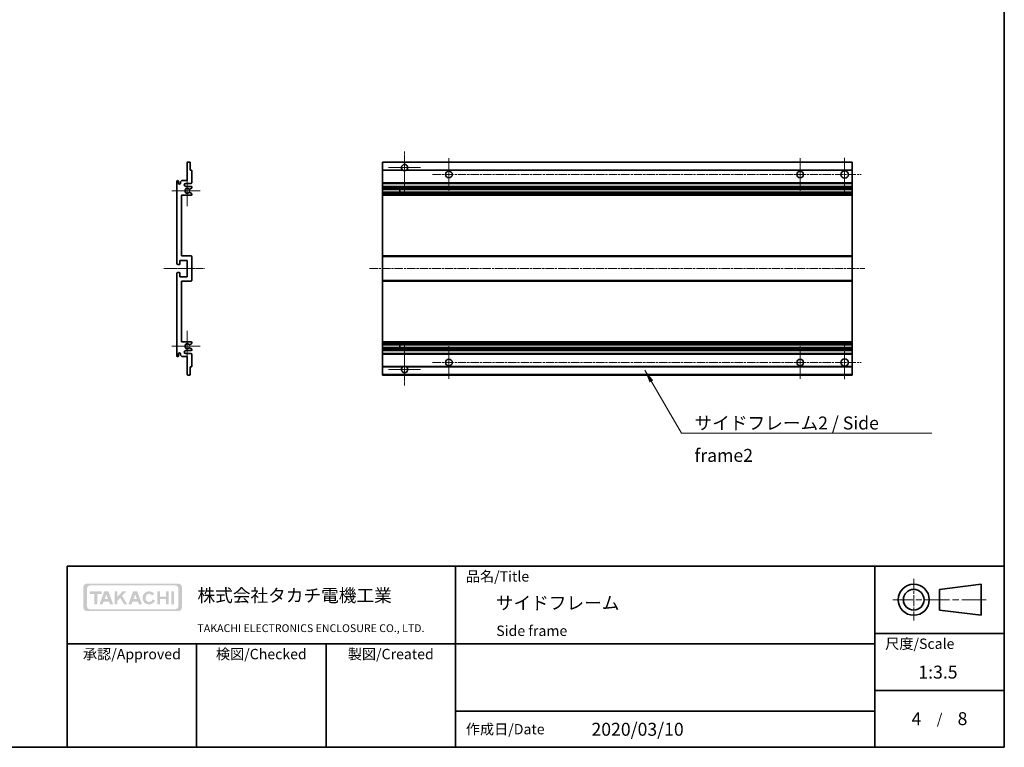
# Model space of a CAD drawing. Units: millimetres. Extents: x 29 to 10070, y 15 to 1701.
# Drawn here: x 5845 to 6511, y 15 to 507 of the extents above; entities that cross this region are included whole.
import ezdxf
from ezdxf.enums import TextEntityAlignment as Align

# ---------------------------------------------------------------- set-up
doc = ezdxf.new("R2010")
doc.units = ezdxf.units.MM
doc.linetypes.add('CHAIN', pattern=[0.35429999999999995, 0.2362, -0.0295, 0.0591, -0.0295])
for name, color, linetype, lineweight in [('Border (ISO)', 7, 'Continuous', 35), ('Center Mark (ISO)', 131, 'Continuous', 18), ('Centerline (ISO)', 131, 'Continuous', 18), ('Hatch (ISO)', 1, 'Continuous', 18), ('Symbol (ISO)', 7, 'Continuous', 18), ('Symbol (ISO) @ 1', 7, 'Continuous', 18), ('Title (ISO)', 7, 'Continuous', 35), ('Visible (ISO)', 7, 'Continuous', 35), ('Visible Narrow (ISO)', 7, 'Continuous', 25)]:
    doc.layers.add(name, color=color, linetype=linetype, lineweight=lineweight)
doc.styles.add('Note Text (TK)', font='MS PGothic.ttf')
doc.styles.add('文字スタイル67', font='arial.ttf')
doc.dimstyles.new('Default - Method 1b (TK)$7', dxfattribs={"dimscale": 6, "dimtxt": 2.5, "dimasz": 2.5, "dimexe": 1, "dimexo": 1.499999999999999, "dimgap": 1, "dimtad": 1, "dimtoh": 1, "dimrnd": 1e-08, "dimdsep": 46, "dimtxsty": 'Note Text (TK)', "dimcen": 0.09, "dimdle": 5, "dimclrd": 100, "dimclre": 100, "dimclrt": 7, "dimadec": 1, "dimazin": 1, "dimtfac": 1, "dimtmove": 0, "dimatfit": 3, "dimfxl": 1, "dimtolj": 1, "dimlwd": -1, "dimlwe": -1, "dimarcsym": 0})

# ---------------------------------------------------------------- blocks, each defined once
blk = doc.blocks.new('図面枠 tk図枠')
at = {"layer": 'Border (ISO)'}
for p in [(405.4999999999999, 289), (14.50000000000001, 8.000000000000007)]:
    blk.add_line(p, (405.4999999999999, 8.000000000000007), dxfattribs=at)
blk = doc.blocks.new('表題欄 tk表題欄')
at = {"layer": 'Hatch (ISO)'}
h = blk.add_hatch(color=256, dxfattribs=at)
edge = h.paths.add_edge_path(flags=0)
edge.add_arc((95.57537688673352, 236.2990653650367), 0.5958259999999996, 269.9999999999897, 360)
edge.add_line((96.17120288673351, 236.2990653650368), (96.17120288673348, 239.7107813650365))
edge.add_arc((95.5753768867335, 239.7107813650366), 0.5958259999999996, 0, 90.0000000000068)
edge.add_line((95.57537688673342, 240.3066073650366), (79.13710888673356, 240.3066073650366))
edge.add_arc((79.13710888673353, 239.7107813650366), 0.5958259999999996, 89.99999999999744, 180)
edge.add_line((78.54128288673353, 239.7107813650365), (78.54128288673331, 236.2990653650368))
edge.add_arc((79.13710888673332, 236.2990653650365), 0.5958259999999996, 180, 270.0000000000231)
edge.add_line((79.13710888673356, 235.7032393650365), (95.57537688673342, 235.7032393650367))
edge = h.paths.add_edge_path()
edge.add_line((77.83935088673357, 239.9556413650366), (77.83935088673357, 236.0542053650368))
edge.add_arc((78.54128288673346, 236.0542053650367), 0.7019319999998935, 180, 270.0000000000087)
edge.add_line((78.54128288673357, 235.3522733650368), (96.17120288673352, 235.3522733650368))
edge.add_arc((96.17120288673351, 236.0542053650367), 0.7019319999998921, 270, 360)
edge.add_line((96.8731348867334, 236.0542053650368), (96.87313488673352, 239.9556413650366))
edge.add_arc((96.1712028867336, 239.9556413650367), 0.7019319999998921, 0, 90.00000000000873)
edge.add_line((96.17120288673348, 240.6575733650367), (78.54128288673357, 240.6575733650366))
edge.add_arc((78.54128288673357, 239.9556413650366), 0.7019319999999984, 90, 180)
for points in [[(79.07181288673355, 239.1476033650369), (79.07181288673355, 238.6578833650367), (79.92066088673353, 238.6578833650367), (79.92066088673353, 236.6581933650368), (80.50832488673353, 236.6581933650368), (80.50832488673353, 238.6578833650367), (81.35717288673355, 238.6578833650367), (81.35717288673355, 239.1476033650369)], [(85.68407849525303, 236.6581933650368), (84.9434673993943, 237.8918698287545), (84.41792288673358, 237.3246628822781), (84.41792288673358, 236.6581933650368), (83.89555488673355, 236.6581933650368), (83.89555488673355, 239.1476033650369), (84.41792288673358, 239.1476033650369), (84.41792288673358, 238.0993979968839), (85.38913556809511, 239.1476033650369), (86.10696490847272, 239.1476033650369), (85.31925422435492, 238.2974470774499), (86.30334488673353, 236.6581933650368)], [(92.09142939614459, 239.1476033650369), (92.09142939614459, 236.6581933650368), (92.60971639614465, 236.6581933650368), (92.60971639614465, 237.6580383650368), (93.76872039614462, 237.6580383650368), (93.76872039614462, 236.6581933650368), (94.28700739614459, 236.6581933650368), (94.28700739614459, 239.1476033650369), (93.76872039614462, 239.1476033650369), (93.76872039614462, 238.1477583650367), (92.60971639614465, 238.1477583650367), (92.60971639614465, 239.1476033650369)], [(94.84202339614467, 239.1476033650369), (94.84202339614467, 236.6581933650368), (95.36439139614473, 236.6581933650368), (95.36439139614473, 239.1476033650369)]]:
    blk.add_hatch(color=256, dxfattribs=at).paths.add_polyline_path(points)
h = blk.add_hatch(color=256, dxfattribs=at)
h.paths.add_polyline_path([(82.59020695886475, 237.7110913650368), (81.95242681460243, 237.7110913650368), (82.27131688673356, 238.5794973650367)], flags=0)
h.paths.add_polyline_path([(82.77903014574996, 237.1968853650368), (81.76360362771717, 237.1968853650368), (81.56578886050404, 236.6581933650368), (80.94907288673355, 236.6581933650368), (81.86321688673357, 239.1476033650369), (82.67941688673353, 239.1476033650369), (83.59356088673351, 236.6581933650368), (82.97684491296302, 236.6581933650368)])
h = blk.add_hatch(color=256, dxfattribs=at)
h.paths.add_polyline_path([(87.52707281460246, 237.7110913650368), (88.16485295886469, 237.7110913650368), (87.84596288673359, 238.5794973650367)], flags=0)
h.paths.add_polyline_path([(87.14043486050403, 236.6581933650368), (87.3382496277172, 237.1968853650368), (88.35367614574989, 237.1968853650368), (88.551490912963, 236.6581933650368), (89.16820688673343, 236.6581933650368), (88.25406288673352, 239.1476033650369), (87.43786288673356, 239.1476033650369), (86.52371888673358, 236.6581933650368)])
h = blk.add_hatch(color=256, dxfattribs=at)
edge = h.paths.add_edge_path()
edge.add_arc((90.52309888673334, 237.9028983650369), 1.273272000000011, 38.55054079078439, 336.5820184016556)
edge.add_line((91.69149139614446, 237.3968543650369), (91.17255542714857, 237.6216113977801))
edge.add_ellipse((90.52309888673352, 237.9028983650369), major_axis=(0, -0.7998759999999119), ratio=0.8673469387756529, start_angle=128.5505407907963, end_angle=426.582018401653, ccw=False)
edge.add_line((91.09381514418376, 238.3576891122095), (91.51887237036831, 238.6964075050431))
at = {"layer": 'Title (ISO)'}
for p, q in [((74.70882392282105, 244.052739026017), (255.7088239228211, 244.052739026017)), ((74.70882392282105, 209.052739026017), (74.70882392282105, 244.052739026017)), ((149.7088239228211, 244.052739026017), (149.7088239228211, 209.052739026017)), ((230.7088239228211, 244.052739026017), (230.7088239228211, 209.052739026017)), ((255.7088239228211, 244.052739026017), (255.7088239228211, 209.052739026017)), ((243.2088239228211, 239.552739026017), (251.2088239228211, 240.5527390260171)), ((251.2088239228211, 234.552739026017), (251.2088239228211, 240.5527390260171)), ((243.2088239228211, 239.552739026017), (243.2088239228211, 235.552739026017)), ((243.2088239228211, 235.552739026017), (251.2088239228211, 234.552739026017)), ((230.7088239228211, 231.052739026017), (255.7088239228211, 231.052739026017)), ((74.70882392282105, 229.052739026017), (230.7088239228211, 229.052739026017)), ((99.70882392282108, 229.052739026017), (99.70882392282108, 209.052739026017)), ((124.708823922821, 229.052739026017), (124.708823922821, 209.052739026017)), ((230.7088239228211, 220.052739026017), (255.7088239228211, 220.052739026017)), ((149.7088239228211, 216.052739026017), (230.7088239228211, 216.052739026017)), ((255.7088239228211, 209.052739026017), (74.70882392282105, 209.052739026017))]:
    blk.add_line(p, q, dxfattribs=at)
at = {"layer": 'Title (ISO)', "color": 4, "linetype": 'CHAIN', "lineweight": 18, "ltscale": 8.889559745788574}
blk.add_line((238.2088239228211, 241.552739026017), (238.2088239228211, 233.552739026017), dxfattribs=at)
at = {"layer": 'Title (ISO)', "color": 4, "linetype": 'CHAIN', "lineweight": 18, "ltscale": 20.00163269042969}
blk.add_line((252.2088239228211, 237.552739026017), (234.2088239228211, 237.552739026017), dxfattribs=at)
at = {"layer": 'Title (ISO)'}
for radius in [3, 2]:
    blk.add_circle((238.2088239228211, 237.552739026017), radius, dxfattribs=at)
at = {"layer": 'Title (ISO)', "color": 1, "char_height": 2.000000029802322, "line_spacing_factor": 1.5, "style": 'Note Text (TK)'}
for s, insert, attachment_point in [('\\fＭＳ Ｐゴシック|b0|i0;\\H2.0000;品名/Title', (151.708823922821, 242.052739026017), 4), ('\\fＭＳ Ｐゴシック|b0|i0;\\H2.0000;尺度/Scale', (232.7088239228211, 229.052739026017), 4), ('\\fＭＳ Ｐゴシック|b0|i0;\\H2.0000;承認/Approved', (87.20882392282108, 227.052739026017), 5), ('\\fＭＳ Ｐゴシック|b0|i0;\\H2.0000;検図/Checked', (112.208823922821, 227.052739026017), 5), ('\\fＭＳ Ｐゴシック|b0|i0;\\H2.0000;製図/Created', (137.2088239228211, 227.052739026017), 5), ('\\fＭＳ Ｐゴシック|b0|i0;\\H2.0000;作成日/Date', (151.708823922821, 212.552739026017), 4)]:
    blk.add_mtext(s, dxfattribs=dict(at, insert=insert, attachment_point=attachment_point))
at = {"layer": 'Title (ISO)', "color": 7, "line_spacing_factor": 1.5, "style": 'Note Text (TK)'}
for s, insert, char_height, attachment_point in [('株式会社タカチ電機工業', (99.87313488673345, 238.052739026017), 2.5, 4), ('\\fArial|b0|i0;\\H1.4986;TAKACHI ELECTRONICS ENCLOSURE CO., LTD.', (99.87313488673342, 232.052739026017), 1.49859994649887, 4), ('\\fＭＳ Ｐゴシック|b0|i0;\\H2.0000;/', (243.2088239228211, 214.552739026017), 2.000000029802322, 5)]:
    blk.add_mtext(s, dxfattribs=dict(at, insert=insert, char_height=char_height, attachment_point=attachment_point))
at = {"layer": 'Title (ISO)', "color": 7}
for tag, p, height, style in [('<品名>_001', (157.5667784682756, 235.6393867532898), 2.5, 'Note Text (TK)'), ('<Title>_001', (157.4932713957346, 230.5520568828656), 2.000000029802322, '文字スタイル67'), ('<ページ_No.>_001', (237.9488807410029, 213.302739026017), 2.5, 'Note Text (TK)'), ('<総ページ数>_001', (246.7997330137301, 213.302739026017), 2.5, 'Note Text (TK)'), ('作成日_001', (175.5895057410029, 211.2814322078352), 2.5, 'Note Text (TK)')]:
    blk.add_attdef(tag, p, '', height=height, dxfattribs=dict(at, style=style))
at = {"layer": 'Title (ISO)', "color": 7, "style": 'Note Text (TK)'}
blk.add_attdef('<尺度>', text='', height=2.5, dxfattribs=at).set_placement((243.2088239228211, 223.5527390260171), align=Align.MIDDLE_CENTER)

msp = doc.modelspace()

# ---------------------------------------------------------------- linework, layer by layer
at = {"layer": 'Center Mark (ISO)', "linetype": 'CHAIN', "ltscale": 9.000679969787598}
for p, q in [((6105.123887517311, 417.9661820048166), (6105.123887517311, 389.6161820048166)), ((6105.123887517311, 288.1161820048165), (6105.123887517311, 259.7661820048164))]:
    msp.add_line(p, q, dxfattribs=at)
at = {"layer": 'Center Mark (ISO)', "linetype": 'CHAIN', "ltscale": 6.984632492065429}
for p, q in [((6135.123887517312, 413.3661820048166), (6135.123887517312, 391.3661820048166)), ((6372.623887517312, 413.3661820048166), (6372.623887517312, 391.3661820048166)), ((6135.123887517312, 286.3661820048165), (6135.123887517312, 264.3661820048164)), ((6372.623887517312, 286.3661820048164), (6372.623887517312, 264.3661820048164))]:
    msp.add_line(p, q, dxfattribs=at)
at = {"layer": 'Center Mark (ISO)', "linetype": 'CHAIN', "ltscale": 7.143376350402832}
for p, q in [((6402.623887517311, 413.6161820048165), (6402.623887517311, 391.1161820048166)), ((6402.623887517311, 286.6161820048164), (6402.623887517311, 264.1161820048164))]:
    msp.add_line(p, q, dxfattribs=at)
at = {"layer": 'Center Mark (ISO)', "linetype": 'CHAIN', "ltscale": 6.889386177062988}
for p, q in [((6115.97388751731, 407.1161820048166), (6094.273887517311, 407.1161820048166)), ((6115.97388751731, 270.6161820048164), (6094.273887517311, 270.6161820048164))]:
    msp.add_line(p, q, dxfattribs=at)
at = {"layer": 'Center Mark (ISO)', "linetype": 'CHAIN', "ltscale": 6.585232734680175}
for p, q in [((5958.244150573763, 401.7371820048166), (5958.244150573763, 380.9951820048167)), ((5958.244150573762, 296.7371820048164), (5958.244150573762, 275.9951820048164))]:
    msp.add_line(p, q, dxfattribs=at)
at = {"layer": 'Center Mark (ISO)', "linetype": 'CHAIN', "ltscale": 6.070584774017333}
for p, q in [((5966.994150573763, 391.3661820048167), (5947.873150573763, 391.3661820048167)), ((5966.994150573762, 286.3661820048164), (5947.873150573762, 286.3661820048164))]:
    msp.add_line(p, q, dxfattribs=at)
at = {"layer": 'Centerline (ISO)', "linetype": 'CHAIN', "ltscale": 23.99096870422363}
for p, q in [((6124.123887517311, 402.3661820048165), (6413.873887517311, 402.3661820048165)), ((6081.373887517312, 338.8661820048163), (6416.373887517311, 338.8661820048163)), ((6124.123887517311, 275.3661820048165), (6413.873887517311, 275.3661820048165))]:
    msp.add_line(p, q, dxfattribs=at)
at = {"layer": 'Centerline (ISO)', "linetype": 'CHAIN', "ltscale": 8.730814933776855}
msp.add_line((5942.494150573763, 338.8661820048161), (5969.994150573763, 338.8661820048164), dxfattribs=at)
at = {"layer": 'Visible (ISO)'}
for p, q in [((5958.244150573762, 398.3661820048164), (5958.244150573762, 410.5661820048167)), ((5958.544150573763, 410.8661820048165), (5959.944150573763, 410.8661820048165)), ((5960.244150573764, 410.5661820048167), (5960.244150573762, 405.3661820048163)), ((6090.123887517311, 410.5661820048167), (6090.123887517311, 410.8661820048167)), ((6407.62388751731, 410.8661820048165), (6090.123887517311, 410.8661820048165)), ((6090.123887517311, 410.5661820048167), (6090.123887517311, 405.3661820048163)), ((6407.62388751731, 410.8661820048167), (6407.62388751731, 410.5661820048167)), ((6407.62388751731, 405.3661820048163), (6407.62388751731, 410.5661820048167)), ((5960.244150573762, 405.3661820048163), (5960.944150573763, 405.3661820048163)), ((5961.244150573763, 405.0661820048166), (5961.244150573763, 396.8661820048164)), ((6090.123887517311, 405.0661820048166), (6090.123887517311, 405.3661820048167)), ((6103.963068840688, 405.3661820048163), (6090.123887517311, 405.3661820048163)), ((6090.123887517311, 405.0661820048166), (6090.123887517311, 396.8661820048164)), ((6407.623887517312, 405.3661820048163), (6106.284706193935, 405.3661820048163)), ((6407.623887517312, 405.3661820048167), (6407.623887517312, 405.0661820048166)), ((6407.623887517312, 396.8661820048164), (6407.623887517312, 405.0661820048166)), ((5951.244150573763, 342.1161820048165), (5951.244150573764, 397.8661820048164)), ((5952.244150573762, 397.8661820048164), (5952.244150573762, 396.4661820048162)), ((5953.594150573763, 397.3661820048164), (5954.594150573763, 398.3661820048164)), ((5953.594150573763, 396.4661820048163), (5953.594150573763, 397.3661820048164)), ((5954.594150573763, 398.3661820048164), (5958.244150573762, 398.3661820048164)), ((5960.744150573763, 396.3661820048164), (5957.244150573763, 396.3661820048164)), ((5957.244150573763, 394.3661820048164), (5960.744150573763, 394.3661820048164)), ((5961.094150573763, 393.0962008363018), (5959.820917808148, 392.3610995563332)), ((5961.244150573763, 393.8661820048162), (5961.244150573763, 393.3560084574371)), ((6090.123887517311, 396.3661820048164), (6090.123887517311, 396.8661820048164)), ((6090.123887517308, 396.3661820048164), (6090.123887517308, 394.3661820048164)), ((6407.623887517312, 396.3661820048164), (6090.123887517311, 396.3661820048164)), ((6090.123887517311, 393.8661820048162), (6090.123887517311, 394.3661820048164)), ((6407.623887517312, 394.3661820048164), (6090.123887517311, 394.3661820048164)), ((6090.123887517311, 393.8661820048162), (6090.123887517311, 393.3560084574371)), ((6090.123887517311, 393.0962008363018), (6090.123887517311, 393.3560084574371)), ((6090.123887517311, 393.0962008363018), (6090.123887517311, 392.3610995563332)), ((6407.623887517312, 396.8661820048164), (6407.623887517312, 396.3661820048164)), ((6407.623887517309, 394.3661820048164), (6407.623887517309, 396.3661820048164)), ((6407.623887517312, 394.3661820048164), (6407.623887517312, 393.8661820048162)), ((6407.623887517312, 393.3560084574371), (6407.623887517312, 393.8661820048162)), ((6407.623887517312, 393.3560084574371), (6407.623887517312, 393.0962008363018)), ((6407.62388751731, 392.3610995563332), (6407.623887517312, 393.0962008363018)), ((5954.244150573821, 388.3661820048164), (5954.244150573761, 347.3661820048164)), ((5960.744150573762, 388.3661820048164), (5954.244150573821, 388.3661820048164)), ((5959.817702258914, 390.3729305403002), (5961.09103163121, 389.6579468845556)), ((5961.244150573763, 389.3963633320095), (5961.244150573763, 388.8661820048164)), ((6090.123887517311, 392.3209071774685), (6090.123887517311, 392.3610995563332)), ((6407.62388751731, 392.3209071774685), (6090.123887517311, 392.3209071774685)), ((6090.123887517308, 390.4113469877535), (6090.123887517308, 392.3209071774686)), ((6090.123887517311, 390.3729305403001), (6090.123887517311, 390.4113469877534)), ((6407.62388751731, 390.4113469877534), (6090.123887517311, 390.4113469877534)), ((6090.123887517311, 390.3729305403002), (6090.123887517311, 389.6579468845556)), ((6090.123887517311, 389.3963633320095), (6090.123887517311, 389.6579468845556)), ((6090.123887517311, 389.3963633320095), (6090.123887517311, 388.8661820048164)), ((6090.123887517311, 388.3661820048164), (6090.123887517311, 388.8661820048164)), ((6090.123887517307, 388.3661820048164), (6090.123887517307, 347.3661820048164)), ((6407.623887517312, 388.3661820048164), (6090.123887517311, 388.3661820048164)), ((6101.923887517308, 392.3209071774686), (6101.923887517308, 390.4113469877534)), ((6101.936505590308, 392.3209071774686), (6101.936505590308, 390.4113469877535)), ((6407.62388751731, 392.3610995563332), (6407.62388751731, 392.3209071774685)), ((6407.623887517309, 390.4113469877535), (6407.623887517309, 392.3209071774686)), ((6407.62388751731, 390.4113469877534), (6407.62388751731, 390.3729305403001)), ((6407.623887517312, 389.6579468845556), (6407.62388751731, 390.3729305403002)), ((6407.623887517312, 389.6579468845556), (6407.623887517312, 389.3963633320095)), ((6407.623887517312, 388.8661820048164), (6407.623887517312, 389.3963633320095)), ((6407.623887517312, 388.8661820048164), (6407.623887517312, 388.3661820048164)), ((6407.623887517306, 347.3661820048164), (6407.623887517306, 388.3661820048164)), ((5954.244150573761, 347.3661820048164), (5960.744150573763, 347.3661820048164)), ((5961.244150573763, 346.8661820048164), (5961.244150573763, 330.8661820048164)), ((6090.123887517311, 346.8661820048164), (6090.123887517311, 347.3661820048164)), ((6407.623887517312, 347.3661820048164), (6090.123887517311, 347.3661820048164)), ((6090.123887517311, 346.8661820048164), (6090.123887517311, 330.8661820048164)), ((6407.623887517312, 347.3661820048164), (6407.623887517312, 346.8661820048164)), ((6407.623887517312, 330.8661820048164), (6407.623887517312, 346.8661820048164)), ((5952.944150573762, 341.6161820048163), (5951.744150573762, 341.6161820048164)), ((5953.244150573762, 344.3661820048164), (5953.244150573762, 341.9161820048166)), ((5958.244150573762, 344.3661820048164), (5953.244150573762, 344.3661820048164)), ((5958.244150573762, 333.3661820048162), (5958.244150573762, 344.3661820048164)), ((5951.244150573763, 279.8661820048164), (5951.244150573763, 335.6161820048161)), ((5951.744150573762, 336.1161820048164), (5952.944150573762, 336.1161820048162)), ((5953.244150573762, 335.8161820048163), (5953.244150573762, 333.3661820048162)), ((5953.244150573762, 333.3661820048162), (5958.244150573762, 333.3661820048162)), ((5954.244150573761, 330.3661820048162), (5954.244150573761, 289.3661820048164)), ((5960.744150573763, 330.3661820048164), (5954.244150573761, 330.3661820048162)), ((6090.123887517311, 330.3661820048164), (6090.123887517311, 330.8661820048164)), ((6090.123887517307, 330.3661820048162), (6090.123887517307, 289.3661820048164)), ((6407.623887517312, 330.3661820048164), (6090.123887517311, 330.3661820048164)), ((6407.623887517312, 330.8661820048164), (6407.623887517312, 330.3661820048164)), ((6407.623887517306, 289.3661820048164), (6407.623887517306, 330.3661820048162)), ((5954.244150573761, 289.3661820048164), (5960.744150573762, 289.3661820048164)), ((5961.09103163121, 288.0744171250766), (5959.817702258914, 287.3594334693326)), ((5961.244150573762, 288.8661820048164), (5961.244150573763, 288.3360006776234)), ((6090.123887517311, 288.8661820048164), (6090.123887517311, 289.3661820048164)), ((6407.623887517312, 289.3661820048164), (6090.123887517311, 289.3661820048164)), ((6090.123887517311, 288.8661820048164), (6090.123887517311, 288.3360006776234)), ((6090.123887517311, 288.0744171250766), (6090.123887517311, 288.3360006776233)), ((6090.123887517311, 288.0744171250766), (6090.123887517311, 287.3594334693326)), ((6090.123887517311, 287.3210170218797), (6090.123887517311, 287.3594334693326)), ((6090.123887517308, 285.4114568321645), (6090.123887517308, 287.3210170218797)), ((6407.62388751731, 287.3210170218797), (6090.123887517311, 287.3210170218797)), ((6101.923887517308, 287.3210170218797), (6101.923887517308, 285.4114568321645)), ((6101.936505590308, 287.3210170218797), (6101.936505590308, 285.4114568321646)), ((6407.623887517312, 289.3661820048164), (6407.623887517312, 288.8661820048164)), ((6407.623887517312, 288.3360006776234), (6407.623887517312, 288.8661820048164)), ((6407.623887517312, 288.3360006776233), (6407.623887517312, 288.0744171250766)), ((6407.62388751731, 287.3594334693326), (6407.623887517312, 288.0744171250766)), ((6407.62388751731, 287.3594334693327), (6407.62388751731, 287.3210170218797)), ((6407.623887517309, 285.4114568321645), (6407.623887517309, 287.3210170218797)), ((5952.244150573762, 281.2661820048165), (5952.244150573762, 279.8661820048164)), ((5953.594150573762, 280.3661820048163), (5953.594150573762, 281.2661820048165)), ((5954.594150573762, 279.3661820048164), (5953.594150573762, 280.3661820048163)), ((5960.744150573763, 283.3661820048164), (5957.244150573763, 283.3661820048164)), ((5957.244150573763, 281.3661820048164), (5960.744150573763, 281.3661820048164)), ((5959.820917808147, 285.3712644532998), (5961.094150573763, 284.6361631733307)), ((5961.244150573763, 284.3763555521954), (5961.244150573763, 283.8661820048167)), ((5961.244150573763, 280.8661820048164), (5961.244150573763, 272.6661820048165)), ((6090.123887517311, 285.3712644533), (6090.123887517311, 285.4114568321646)), ((6407.62388751731, 285.4114568321645), (6090.123887517311, 285.4114568321645)), ((6090.123887517311, 285.3712644532998), (6090.123887517311, 284.6361631733307)), ((6090.123887517311, 284.3763555521955), (6090.123887517311, 284.6361631733307)), ((6090.123887517311, 284.3763555521954), (6090.123887517311, 283.8661820048167)), ((6090.123887517311, 283.3661820048164), (6090.123887517311, 283.8661820048166)), ((6090.123887517308, 283.3661820048164), (6090.123887517308, 281.3661820048164)), ((6407.623887517312, 283.3661820048164), (6090.123887517311, 283.3661820048164)), ((6090.123887517311, 280.8661820048164), (6090.123887517311, 281.3661820048164)), ((6407.623887517312, 281.3661820048164), (6090.123887517311, 281.3661820048164)), ((6090.123887517311, 280.8661820048164), (6090.123887517311, 272.6661820048165)), ((6407.62388751731, 285.4114568321646), (6407.62388751731, 285.3712644533)), ((6407.623887517312, 284.6361631733307), (6407.62388751731, 285.3712644532998)), ((6407.623887517312, 284.6361631733307), (6407.623887517312, 284.3763555521955)), ((6407.623887517312, 283.8661820048167), (6407.623887517312, 284.3763555521954)), ((6407.623887517312, 283.8661820048166), (6407.623887517312, 283.3661820048164)), ((6407.623887517309, 281.3661820048164), (6407.623887517309, 283.3661820048164)), ((6407.623887517312, 281.3661820048164), (6407.623887517312, 280.8661820048164)), ((6407.623887517312, 272.6661820048165), (6407.623887517312, 280.8661820048164)), ((5958.244150573762, 279.3661820048164), (5954.594150573762, 279.3661820048164)), ((5958.244150573761, 267.1661820048165), (5958.244150573762, 279.3661820048164)), ((5959.944150573762, 266.8661820048165), (5958.544150573762, 266.8661820048165)), ((5960.244150573762, 272.3661820048164), (5960.244150573762, 267.1661820048165)), ((5960.944150573762, 272.3661820048165), (5960.244150573762, 272.3661820048164)), ((6090.123887517311, 272.3661820048165), (6090.123887517311, 272.6661820048165)), ((6090.123887517311, 272.3661820048164), (6090.123887517311, 267.1661820048165)), ((6103.963068840688, 272.3661820048165), (6090.123887517311, 272.3661820048165)), ((6090.123887517311, 266.8661820048165), (6090.123887517311, 267.1661820048165)), ((6407.62388751731, 266.8661820048165), (6090.123887517311, 266.8661820048165)), ((6407.623887517312, 272.3661820048165), (6106.284706193935, 272.3661820048165)), ((6407.623887517312, 272.6661820048165), (6407.623887517312, 272.3661820048165)), ((6407.62388751731, 267.1661820048165), (6407.62388751731, 272.3661820048164)), ((6407.62388751731, 267.1661820048165), (6407.62388751731, 266.8661820048165))]:
    msp.add_line(p, q, dxfattribs=at)
for centre, radius in [((6135.123887517312, 402.3661820048165), 2.25), ((6372.623887517312, 402.3661820048165), 2.25), ((6402.623887517311, 402.3661820048165), 2.5), ((6135.123887517312, 275.3661820048165), 2.25), ((6372.623887517312, 275.3661820048165), 2.25), ((6402.623887517311, 275.3661820048165), 2.5)]:
    msp.add_circle(centre, radius, dxfattribs=at)
for centre, radius, start, end in [((5958.544150573763, 410.5661820048167), 0.2999999999999983, 90, 180), ((5959.944150573763, 410.5661820048167), 0.299999999999998, 0, 90), ((6105.123887517311, 407.1161820048166), 2.1, 303.5573097618894, 236.4426902381104), ((5960.944150573763, 405.0661820048166), 0.299999999999998, 0, 90), ((6105.123887517311, 407.1161820048164), 2.099999999999832, 257.4720945601406, 282.5279054398594), ((5951.744150573762, 397.8661820048164), 0.5000000000000006, 0, 180), ((5952.919150573762, 396.5458695048164), 0.679687499999941, 186.7329213268746, 353.2670786731364), ((5957.244150573763, 395.3661820048164), 0.9999999999999998, 90, 270), ((5958.244150573763, 391.3661820048168), 1.621, 37.72838891449479, 322.2671998304084), ((5958.24415057376, 391.3661820048168), 1.6, 41.32898759861631, 318.6666011462753), ((5960.744150573763, 396.8661820048164), 0.500000000000001, 270, 0), ((5960.744150573763, 393.8661820048164), 0.4999999999999983, 0, 90), ((5960.944150573763, 393.3560084574371), 0.299999999999998, 300, 0), ((5959.670821201466, 390.1113469877534), 0.2999999999999998, 60.68547425536428, 118.8302704625579), ((5959.670917808148, 392.6209071774685), 0.2999999999999999, 241.1653182822775, 299.9999999999925), ((5960.744150573762, 388.8661820048164), 0.4999999999999991, 270, 0), ((5960.944150573763, 389.3963633320095), 0.2999999999992723, 0, 60.68547425537129), ((5960.744150573763, 346.8661820048164), 0.4999999999999983, 0, 90), ((5951.744150573762, 342.1161820048165), 0.4999999999999983, 180, 270), ((5952.944150573762, 341.9161820048164), 0.3000000000000058, 270, 0), ((5951.744150573762, 335.6161820048164), 0.4999999999999827, 90, 180), ((5952.944150573762, 335.8161820048162), 0.2999999999999936, 0, 90), ((5960.744150573763, 330.8661820048164), 0.4999999999999966, 270, 0), ((5958.244150573762, 286.3661820048164), 1.621000000000002, 37.73280016965045, 322.2716110854815), ((5958.244150573759, 286.3661820048164), 1.600000000000786, 41.33339885370562, 318.6710124013853), ((5959.670821201466, 287.6210170218795), 0.2999999999998357, 241.1697295370254, 299.3145257445163), ((5960.744150573762, 288.8661820048164), 0.4999999999999893, 0, 90), ((5960.944150573762, 288.3360006776233), 0.2999999999999775, 299.3145257446287, 0), ((5951.744150573762, 279.8661820048164), 0.5000000000000006, 180, 0), ((5952.919150573762, 281.1864945048147), 0.6796874999999442, 6.732921327016912, 173.2670786729831), ((5957.244150573763, 282.3661820048164), 0.9999999999999964, 90, 270), ((5959.670917808147, 285.1114568321645), 0.3000000000000135, 60.00000000006016, 118.8346817179145), ((5960.744150573762, 283.8661820048164), 0.5000000000000036, 270.0000000000521, 0), ((5960.744150573763, 280.8661820048164), 0.5000000000000071, 0, 90), ((5960.944150573762, 284.3763555521956), 0.3000000000000303, 0, 59.9999999999323), ((5958.544150573762, 267.1661820048165), 0.2999999999999758, 180, 270), ((5959.944150573762, 267.1661820048165), 0.2999999999999794, 270, 0), ((5960.944150573762, 272.6661820048165), 0.2999999999999891, 270, 0), ((6105.123887517311, 270.6161820048164), 2.099999999999996, 123.5573097619335, 56.4426902380665), ((6105.123887517311, 270.6161820048171), 2.099999999999408, 77.47209456014058, 102.5279054398594)]:
    msp.add_arc(centre, radius, start, end, dxfattribs=at)
for points, knots in [([(6104.668365838353, 405.0661820048166), (6104.559392482677, 405.0903965052749), (6104.453835377999, 405.1233299801218), (6104.281144575931, 405.1908961090693), (6104.191845385206, 405.2327793525526), (6104.093774465602, 405.2858629499857), (6104.05964397355, 405.305593057486), (6104.01505392236, 405.3326407010482), (6103.996282487053, 405.3445310106707), (6103.970249593786, 405.3613715167083), (6103.963068840688, 405.3661820048167), (6103.963068840688, 405.3661820048167)], [-0.0853709178641646, -0.0853709178641646, -0.0853709178641646, -0.0853709178641646, -0.0545116262344949, -0.0545116262344949, -0.029335535439161, -0.029335535439161, -0.017985696941601, -0.017985696941601, -0.0089928484708005, -0.0089928484708005, 0, 0, 0, 0]), ([(6106.284706193935, 405.3661820048167), (6106.284706193935, 405.3661820048167), (6106.277525440837, 405.3613715167083), (6106.251492547568, 405.3445310106707), (6106.232721112262, 405.3326407010482), (6106.188131061072, 405.305593057486), (6106.15400056902, 405.2858629499857), (6106.055929649417, 405.2327793525526), (6105.966630458691, 405.1908961090693), (6105.793939656624, 405.1233299801218), (6105.688382551946, 405.0903965052749), (6105.579409196269, 405.0661820048166)], [-0.2570614387361704, -0.2570614387361704, -0.2570614387361704, -0.2570614387361704, -0.2480685902653701, -0.2480685902653701, -0.2390757417945698, -0.2390757417945698, -0.2277259032970095, -0.2277259032970095, -0.2025498125016758, -0.2025498125016758, -0.171690520872006, -0.171690520872006, -0.171690520872006, -0.171690520872006]), ([(5959.526156228506, 390.3741625991606), (5959.525974469499, 390.3740625512158), (5959.525792792024, 390.3739623024546), (5959.495402539708, 390.3571519473583), (5959.467600113498, 390.3345400283218), (5959.445557418141, 390.3094788325529)], [0.1421941886257904, 0.1421941886257904, 0.1421941886257904, 0.1421941886257904, 0.1422543787918132, 0.1422543787918132, 0.1522671184606154, 0.1522671184606154, 0.1522671184606154, 0.1522671184606154]), ([(5959.445638771136, 392.4227926765235), (5959.467679536942, 392.3977297837412), (5959.495480222159, 392.3751157242373), (5959.525869180139, 392.3583030294172), (5959.526050849895, 392.3582027666688), (5959.526232601199, 392.3581027047305)], [0.1522671184606154, 0.1522671184606154, 0.1522671184606154, 0.1522671184606154, 0.1622798581294176, 0.1622798581294176, 0.1623400482954377, 0.1623400482954377, 0.1623400482954377, 0.1623400482954377]), ([(5959.445557418141, 287.4228851770803), (5959.467600113498, 287.3978239813113), (5959.495402539708, 287.3752120622748), (5959.525792792024, 287.3584017071789), (5959.525974469499, 287.358301458418), (5959.526156228504, 287.3582014104735)], [0.1522671184606125, 0.1522671184606125, 0.1522671184606125, 0.1522671184606125, 0.1622798581294162, 0.1622798581294162, 0.1623400482952456, 0.1623400482952456, 0.1623400482952456, 0.1623400482952456]), ([(5959.526232601197, 285.3742613049019), (5959.526050849894, 285.3741612429638), (5959.525869180138, 285.3740609802155), (5959.495480222157, 285.3572482853957), (5959.467679536942, 285.3346342258917), (5959.445638771136, 285.3095713331095)], [0.1421941886259141, 0.1421941886259141, 0.1421941886259141, 0.1421941886259141, 0.1422543787918109, 0.1422543787918109, 0.1522671184606129, 0.1522671184606129, 0.1522671184606129, 0.1522671184606129]), ([(6103.963068840688, 272.3661820048165), (6103.963068840688, 272.3661820048165), (6103.970249593786, 272.3709924929248), (6103.996282487054, 272.3878329989624), (6104.01505392236, 272.3997233085849), (6104.05964397355, 272.4267709521472), (6104.093774465602, 272.4465010596475), (6104.191845385206, 272.4995846570805), (6104.281144575931, 272.5414679005638), (6104.453835377999, 272.6090340295113), (6104.559392482677, 272.6419675043582), (6104.668365838354, 272.6661820048165)], [-0.2570614387361435, -0.2570614387361435, -0.2570614387361435, -0.2570614387361435, -0.2480685902653437, -0.2480685902653437, -0.2390757417945438, -0.2390757417945438, -0.2277259032969851, -0.2277259032969851, -0.2025498125016516, -0.2025498125016516, -0.1716905208719554, -0.1716905208719554, -0.1716905208719554, -0.1716905208719554]), ([(6105.579409196268, 272.6661820048165), (6105.688382551946, 272.6419675043582), (6105.793939656624, 272.6090340295113), (6105.966630458691, 272.5414679005638), (6106.055929649417, 272.4995846570805), (6106.15400056902, 272.4465010596475), (6106.188131061072, 272.4267709521472), (6106.232721112262, 272.3997233085849), (6106.251492547568, 272.3878329989624), (6106.277525440837, 272.3709924929248), (6106.284706193935, 272.3661820048165), (6106.284706193935, 272.3661820048165)], [-0.0853709178641981, -0.0853709178641981, -0.0853709178641981, -0.0853709178641981, -0.054511626234492, -0.054511626234492, -0.0293355354391584, -0.0293355354391584, -0.0179856969415997, -0.0179856969415997, -0.0089928484707998, -0.0089928484707998, 0, 0, 0, 0])]:
    msp.add_open_spline(points, degree=3, knots=knots, dxfattribs=at)
at = {"layer": 'Visible Narrow (ISO)'}
for p, q in [((6407.62388751731, 410.5661820048167), (6090.123887517311, 410.5661820048167)), ((6104.668365838353, 405.0661820048166), (6090.123887517311, 405.0661820048166)), ((6407.623887517312, 405.0661820048166), (6105.579409196269, 405.0661820048166)), ((6407.623887517312, 396.8661820048164), (6090.123887517311, 396.8661820048164)), ((6407.623887517312, 393.8661820048162), (6090.123887517311, 393.8661820048162)), ((6407.623887517312, 393.3560084574371), (6090.123887517311, 393.3560084574371)), ((6407.623887517312, 393.0962008363018), (6090.123887517311, 393.0962008363018)), ((6407.62388751731, 392.3610995563332), (6090.123887517311, 392.3610995563332)), ((6407.62388751731, 390.3729305403002), (6090.123887517311, 390.3729305403002)), ((6407.623887517312, 389.6579468845556), (6090.123887517311, 389.6579468845556)), ((6407.623887517312, 389.3963633320095), (6090.123887517311, 389.3963633320095)), ((6407.623887517312, 388.8661820048164), (6090.123887517311, 388.8661820048164)), ((6407.623887517312, 346.8661820048164), (6090.123887517311, 346.8661820048164)), ((6407.623887517312, 330.8661820048164), (6090.123887517311, 330.8661820048164)), ((6407.623887517312, 288.8661820048164), (6090.123887517311, 288.8661820048164)), ((6407.623887517312, 288.3360006776234), (6090.123887517311, 288.3360006776234)), ((6407.623887517312, 288.0744171250766), (6090.123887517311, 288.0744171250766)), ((6407.62388751731, 287.3594334693326), (6090.123887517311, 287.3594334693326)), ((6407.62388751731, 285.3712644532998), (6090.123887517311, 285.3712644532998)), ((6407.623887517312, 284.6361631733307), (6090.123887517311, 284.6361631733307)), ((6407.623887517312, 284.3763555521954), (6090.123887517311, 284.3763555521954)), ((6407.623887517312, 283.8661820048167), (6090.123887517311, 283.8661820048167)), ((6407.623887517312, 280.8661820048164), (6090.123887517311, 280.8661820048164)), ((6104.668365838354, 272.6661820048165), (6090.123887517311, 272.6661820048165)), ((6407.62388751731, 267.1661820048165), (6090.123887517311, 267.1661820048165)), ((6407.623887517312, 272.6661820048165), (6105.579409196268, 272.6661820048165))]:
    msp.add_line(p, q, dxfattribs=at)

# ---------------------------------------------------------------- block references
at = {"xscale": 3.5, "yscale": 3.5, "zscale": 3.5}
msp.add_blockref('図面枠 tk図枠', (5091.311939751132, -12.70757399948914), dxfattribs=at)
ref = msp.add_blockref('表題欄 tk表題欄', (5615.581056021258, -716.3921605905487), dxfattribs=dict(xscale=3.5, yscale=3.5, zscale=3.5))
ref.add_attrib('<品名>_001', 'サイドフレーム', (6166.816201114768, 108.4699828186927), dxfattribs={"layer": 'Title (ISO)', "color": 7, "height": 8.75, "style": 'Note Text (TK)'})
ref.add_attrib('<尺度>_001', '1:3.5', (6452.449603694453, 61.72711222152054), dxfattribs={"layer": 'Title (ISO)', "color": 7, "height": 8.75, "style": 'Note Text (TK)'})
ref.add_attrib('作成日_001', '2020/03/10', (6231.471801930221, 23.09583644792505), dxfattribs={"layer": 'Title (ISO)', "color": 7, "height": 8.75, "style": 'Note Text (TK)'})
ref.add_attrib('<Title>_001', 'Side frame', (6167.122649157955, 90.54242594835684), dxfattribs={"layer": 'Title (ISO)', "color": 7, "height": 7.000000104308128, "style": '文字スタイル67'})
ref.add_attrib('<ページ_No.>_001', '4', (6447.856348818786, 30.16742600051092), dxfattribs={"layer": 'Title (ISO)', "color": 7, "height": 8.75, "style": 'Note Text (TK)'})
ref.add_attrib('<総ページ数>_001', '8', (6478.987277714669, 30.28082982042906), dxfattribs={"layer": 'Title (ISO)', "color": 7, "height": 8.75, "style": 'Note Text (TK)'})

# ---------------------------------------------------------------- texts
at = {"layer": 'Symbol (ISO)', "color": 7, "insert": (6301.159938077731, 238.8290626537132), "char_height": 8.75, "width": 166.5058469772339, "attachment_point": 1, "line_spacing_factor": 1.5, "style": 'Note Text (TK)'}
msp.add_mtext('{\\fＭＳ Ｐゴシック|b0|i0;サイドフレーム2 / Side frame2}', dxfattribs=at)

# ---------------------------------------------------------------- leaders
at = {"layer": 'Symbol (ISO) @ 1', "color": 100, "annotation_type": 0, "has_hookline": 1, "hookline_direction": 0, "text_width": 160.3835227272727}
msp.add_leader([(6267.598020832059, 270.1378972897261), (6292.409938077731, 227.4880205445972), (6301.159938077731, 227.4880205445972)], dimstyle='Default - Method 1b (TK)$7', override={"dimscale": 1, "dimtxt": 8.75, "dimasz": 8.75, "dimgap": 0, "dimtad": 1}, dxfattribs=at)

doc.saveas('drawing.dxf')
